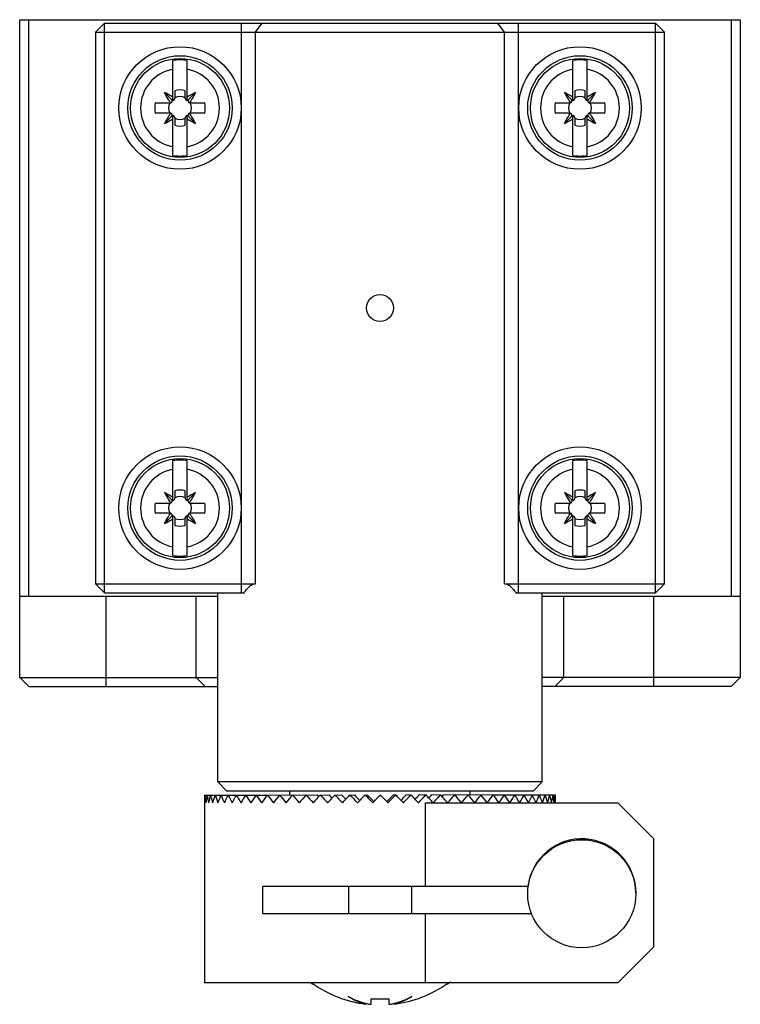
# Model space of a CAD drawing. Units: millimetres. Extents: x 6 to 46, y 8.6 to 63.2.
import ezdxf

# ---------------------------------------------------------------- set-up
doc = ezdxf.new("R2010")
doc.units = ezdxf.units.MM
doc.header["$LTSCALE"] = 4.661383
doc.layers.get('0').update_dxf_attribs({"linetype": 'CONTINUOUS'})

msp = doc.modelspace()

# ---------------------------------------------------------------- linework, layer by layer
at = {"color": 7}
for p, q in [((5.981, 26.748), (5.981, 63.248)), ((5.981, 63.248), (45.981, 63.248)), ((6.481, 31.248), (6.481, 63.248)), ((10.681, 63.048), (10.181, 62.548)), ((10.681, 31.448), (10.681, 63.048)), ((10.681, 63.048), (41.281, 63.048)), ((18.298, 31.448), (18.298, 63.048)), ((19.066, 62.548), (19.45, 63.048)), ((32.897, 62.548), (32.513, 63.048)), ((33.665, 31.448), (33.665, 63.048)), ((41.281, 31.448), (41.281, 63.048)), ((41.781, 62.548), (41.281, 63.048)), ((45.481, 63.248), (45.481, 31.248)), ((45.981, 63.248), (45.981, 26.748)), ((10.181, 62.548), (10.181, 31.948)), ((10.181, 62.548), (41.781, 62.548)), ((19.066, 31.948), (19.066, 62.548)), ((32.897, 31.948), (32.897, 62.548)), ((41.781, 31.948), (41.781, 62.548)), ((14.481, 58.784), (14.481, 60.983)), ((15.281, 58.784), (15.281, 60.983)), ((36.681, 58.784), (36.681, 60.983)), ((37.481, 58.784), (37.481, 60.983)), ((14.414, 58.815), (14.025, 59.204)), ((14.601, 59.309), (14.601, 58.893)), ((15.161, 58.893), (15.161, 59.309)), ((15.349, 58.815), (15.738, 59.204)), ((36.614, 58.815), (36.225, 59.204)), ((36.801, 59.309), (36.801, 58.893)), ((37.361, 58.893), (37.361, 59.309)), ((37.549, 58.815), (37.938, 59.204)), ((13.51, 58.628), (14.336, 58.628)), ((15.427, 58.628), (16.253, 58.628)), ((35.71, 58.628), (36.536, 58.628)), ((37.627, 58.628), (38.453, 58.628)), ((14.336, 58.068), (13.51, 58.068)), ((16.253, 58.068), (15.427, 58.068)), ((36.536, 58.068), (35.71, 58.068)), ((38.453, 58.068), (37.627, 58.068)), ((14.414, 57.88), (14.025, 57.491)), ((14.481, 55.713), (14.481, 57.912)), ((14.601, 57.802), (14.601, 57.386)), ((15.161, 57.386), (15.161, 57.802)), ((15.281, 55.713), (15.281, 57.912)), ((15.349, 57.88), (15.738, 57.491)), ((36.614, 57.88), (36.225, 57.491)), ((36.681, 55.713), (36.681, 57.912)), ((36.801, 57.802), (36.801, 57.386)), ((37.361, 57.386), (37.361, 57.802)), ((37.481, 55.713), (37.481, 57.912)), ((37.549, 57.88), (37.938, 57.491)), ((14.481, 36.584), (14.481, 38.783)), ((15.281, 36.584), (15.281, 38.783)), ((36.681, 36.584), (36.681, 38.783)), ((37.481, 36.584), (37.481, 38.783)), ((14.414, 36.615), (14.025, 37.004)), ((14.601, 37.109), (14.601, 36.693)), ((15.161, 36.693), (15.161, 37.109)), ((15.349, 36.615), (15.738, 37.004)), ((36.614, 36.615), (36.225, 37.004)), ((36.801, 37.109), (36.801, 36.693)), ((37.361, 36.693), (37.361, 37.109)), ((37.549, 36.615), (37.938, 37.004)), ((13.51, 36.428), (14.336, 36.428)), ((15.427, 36.428), (16.253, 36.428)), ((35.71, 36.428), (36.536, 36.428)), ((37.627, 36.428), (38.453, 36.428)), ((14.336, 35.868), (13.51, 35.868)), ((14.414, 35.68), (14.025, 35.291)), ((14.481, 33.513), (14.481, 35.712)), ((14.601, 35.602), (14.601, 35.186)), ((15.161, 35.186), (15.161, 35.602)), ((15.281, 33.513), (15.281, 35.712)), ((15.349, 35.68), (15.738, 35.291)), ((16.253, 35.868), (15.427, 35.868)), ((36.536, 35.868), (35.71, 35.868)), ((36.614, 35.68), (36.225, 35.291)), ((36.681, 33.513), (36.681, 35.712)), ((36.801, 35.602), (36.801, 35.186)), ((37.361, 35.186), (37.361, 35.602)), ((37.481, 33.513), (37.481, 35.712)), ((37.549, 35.68), (37.938, 35.291)), ((38.453, 35.868), (37.627, 35.868)), ((10.181, 31.948), (10.681, 31.448)), ((10.181, 31.948), (19.066, 31.948)), ((32.897, 31.948), (41.781, 31.948)), ((41.281, 31.448), (41.781, 31.948)), ((16.981, 31.248), (5.981, 31.248)), ((10.681, 31.448), (18.436, 31.448)), ((10.781, 26.248), (10.781, 31.248)), ((15.781, 26.748), (15.781, 31.248)), ((16.981, 20.948), (16.981, 31.448)), ((33.526, 31.448), (41.281, 31.448)), ((34.981, 20.948), (34.981, 31.448)), ((45.981, 31.248), (34.981, 31.248)), ((36.181, 26.748), (36.181, 31.248)), ((41.181, 26.248), (41.181, 31.248)), ((5.981, 26.748), (6.481, 26.248)), ((5.981, 26.748), (16.981, 26.748)), ((6.481, 26.248), (16.981, 26.248)), ((15.781, 26.748), (16.281, 26.248)), ((45.981, 26.748), (34.981, 26.748)), ((45.481, 26.248), (34.981, 26.248)), ((36.181, 26.748), (35.681, 26.248)), ((45.981, 26.748), (45.481, 26.248)), ((16.981, 20.948), (17.481, 20.448)), ((34.981, 20.948), (16.981, 20.948)), ((34.981, 20.948), (34.481, 20.448)), ((16.232, 20.224), (16.384, 20.225)), ((16.384, 20.224), (16.57, 20.225)), ((16.57, 20.224), (16.827, 20.225)), ((16.827, 20.224), (17.155, 20.225)), ((17.155, 20.224), (17.549, 20.225)), ((34.481, 20.448), (17.481, 20.448)), ((17.549, 20.224), (18.008, 20.226)), ((18.008, 20.224), (18.528, 20.226)), ((18.528, 20.224), (19.104, 20.226)), ((19.104, 20.224), (19.732, 20.226)), ((19.732, 20.224), (20.662, 20.228)), ((20.408, 20.224), (21.237, 20.228)), ((20.981, 20.227), (20.981, 20.448)), ((21.127, 20.224), (21.849, 20.228)), ((21.882, 20.224), (22.492, 20.228)), ((22.669, 20.224), (23.161, 20.228)), ((23.481, 20.224), (23.852, 20.228)), ((24.311, 20.224), (24.56, 20.228)), ((25.155, 20.224), (25.278, 20.228)), ((26.431, 19.798), (26.005, 20.224)), ((26.855, 20.224), (26.725, 20.228)), ((27.698, 20.224), (27.442, 20.228)), ((28.528, 20.224), (28.149, 20.228)), ((29.338, 20.224), (28.839, 20.228)), ((30.123, 20.224), (29.507, 20.228)), ((30.877, 20.224), (30.149, 20.228)), ((31.593, 20.224), (30.758, 20.228)), ((30.981, 20.227), (30.981, 20.448)), ((32.267, 20.224), (31.332, 20.228)), ((32.892, 20.224), (32.267, 20.226)), ((33.465, 20.224), (32.892, 20.226)), ((33.982, 20.224), (33.465, 20.226)), ((34.437, 20.224), (33.982, 20.226)), ((34.828, 20.224), (34.437, 20.225)), ((35.151, 20.224), (34.828, 20.225)), ((35.405, 20.224), (35.151, 20.225)), ((35.587, 20.224), (35.405, 20.225)), ((35.731, 20.224), (35.587, 20.225)), ((16.231, 20.201), (16.231, 9.798)), ((28.505, 19.798), (39.181, 19.798)), ((28.505, 15.148), (28.505, 19.798)), ((41.181, 17.798), (39.181, 19.798)), ((41.181, 11.798), (41.181, 17.798)), ((34.202, 15.148), (19.481, 15.148)), ((19.481, 13.648), (19.481, 15.148)), ((24.231, 15.148), (24.231, 13.648)), ((27.731, 15.148), (27.731, 13.648)), ((19.481, 13.648), (34.411, 13.648)), ((28.505, 9.798), (28.505, 13.648)), ((41.181, 11.798), (39.181, 9.798)), ((39.181, 9.798), (16.231, 9.798)), ((22.219, 9.748), (22.267, 9.748)), ((29.696, 9.748), (29.744, 9.748)), ((25.492, 8.919), (26.471, 8.919)), ((25.492, 8.622), (25.492, 8.919)), ((26.471, 8.919), (26.471, 8.622))]:
    msp.add_line(p, q, dxfattribs=at)
for centre, radius in [((14.881, 58.348), 3.4), ((37.081, 58.348), 3.4), ((14.881, 58.348), 2.9), ((37.081, 58.348), 2.9), ((14.881, 58.348), 2.75), ((37.081, 58.348), 2.75), ((25.981, 47.248), 0.75), ((14.881, 36.148), 3.4), ((37.081, 36.148), 3.4), ((14.881, 36.148), 2.9), ((14.881, 36.148), 2.75), ((37.081, 36.148), 2.9), ((37.081, 36.148), 2.75), ((37.181, 14.748), 3)]:
    msp.add_circle(centre, radius, dxfattribs=at)
for centre, radius, start, end in [((14.881, 58.348), 2.665, 81.3681, 98.6319), ((37.081, 58.348), 2.665, 81.3681, 98.6319), ((14.881, 58.348), 2.188, 100.5362, 259.4638), ((14.881, 58.348), 2.188, 280.5362, 79.4638), ((37.081, 58.348), 2.188, 100.5362, 259.4638), ((37.081, 58.348), 2.188, 280.5362, 79.4638), ((11.777, 54.72), 5.016, 57.3749, 63.3797), ((14.881, 58.348), 1.001, 73.7635, 106.2365), ((17.963, 54.761), 4.97, 116.5923, 122.6531), ((33.977, 54.72), 5.016, 57.3749, 63.3797), ((37.081, 58.348), 1.001, 73.7635, 106.2365), ((40.163, 54.761), 4.97, 116.5923, 122.6531), ((33.424, 61.469), 5.05, 325.936, 333.36), ((14.881, 58.348), 1.4, 168.4651, 191.5349), ((14.881, 58.348), 0.635, 153.8358, 206.1642), ((14.336, 58.738), 0.11, 270, 45), ((18.632, 61.53), 5.161, 214.0495, 214.1734), ((14.491, 58.893), 0.11, 225, 360), ((14.881, 58.348), 0.635, 134.7065, 135.2935), ((14.881, 58.348), 0.635, 63.8358, 116.1642), ((15.271, 58.893), 0.11, 180, 315), ((15.427, 58.738), 0.11, 135, 270), ((14.881, 58.348), 0.635, 44.7065, 45.2935), ((11.131, 61.53), 5.161, 325.8266, 325.9505), ((14.881, 58.348), 0.635, 333.8358, 26.1642), ((14.881, 58.348), 1.4, 348.4651, 11.5349), ((37.081, 58.348), 1.4, 168.4651, 191.5349), ((37.081, 58.348), 0.635, 153.8358, 206.1642), ((36.536, 58.738), 0.11, 270, 45), ((40.833, 61.53), 5.162, 214.0468, 214.1734), ((36.691, 58.893), 0.11, 225, 360), ((37.081, 58.348), 0.635, 134.7065, 135.2933), ((37.081, 58.348), 0.635, 63.8358, 116.1642), ((37.471, 58.893), 0.11, 180, 315), ((37.627, 58.738), 0.11, 135, 270), ((37.081, 58.348), 0.635, 44.7065, 45.2933), ((33.33, 61.53), 5.162, 325.8266, 325.9532), ((37.081, 58.348), 0.635, 333.8358, 26.1642), ((37.081, 58.348), 1.4, 348.4651, 11.5349), ((18.539, 55.226), 5.05, 145.936, 153.36), ((14.336, 57.958), 0.11, 315, 90), ((18.633, 55.165), 5.162, 145.8266, 145.9532), ((15.427, 57.958), 0.11, 90, 225), ((11.13, 55.165), 5.162, 34.0468, 34.1734), ((36.536, 57.958), 0.11, 315, 90), ((40.832, 55.166), 5.161, 145.8266, 145.9505), ((37.627, 57.958), 0.11, 90, 225), ((33.331, 55.166), 5.161, 34.0495, 34.1734), ((11.8, 61.935), 4.97, 296.5923, 302.6531), ((14.491, 57.802), 0.11, 0, 135), ((14.881, 58.348), 0.635, 224.7065, 225.2933), ((14.881, 58.348), 0.635, 243.8358, 296.1642), ((14.881, 58.348), 1.001, 253.7635, 286.2365), ((15.271, 57.802), 0.11, 45, 180), ((17.986, 61.975), 5.016, 237.3749, 243.3797), ((14.881, 58.348), 0.635, 314.7065, 315.2933), ((34, 61.935), 4.97, 296.5923, 302.6531), ((36.691, 57.802), 0.11, 0, 135), ((37.081, 58.348), 0.635, 224.7065, 225.2935), ((37.081, 58.348), 0.635, 243.8358, 296.1642), ((37.081, 58.348), 1.001, 253.7635, 286.2365), ((37.471, 57.802), 0.11, 45, 180), ((40.186, 61.975), 5.016, 237.3749, 243.3797), ((37.081, 58.348), 0.635, 314.7065, 315.2935), ((14.881, 58.348), 2.665, 261.3681, 278.6319), ((37.081, 58.348), 2.665, 261.3681, 278.6319), ((14.881, 36.148), 2.665, 81.3681, 98.6319), ((37.081, 36.148), 2.665, 81.3681, 98.6319), ((14.881, 36.148), 2.188, 100.5362, 259.4638), ((14.881, 36.148), 2.188, 280.5362, 79.4638), ((37.081, 36.148), 2.188, 100.5362, 259.4638), ((37.081, 36.148), 2.188, 280.5362, 79.4638), ((11.777, 32.52), 5.016, 57.3749, 63.3797), ((14.336, 36.538), 0.11, 270, 45), ((14.491, 36.693), 0.11, 225, 360), ((14.881, 36.148), 1.001, 73.7635, 106.2365), ((14.881, 36.148), 0.635, 63.8358, 116.1642), ((15.271, 36.693), 0.11, 180, 315), ((17.963, 32.561), 4.97, 116.5923, 122.6531), ((15.427, 36.538), 0.11, 135, 270), ((11.224, 39.269), 5.05, 325.936, 333.36), ((33.977, 32.52), 5.016, 57.3749, 63.3797), ((36.536, 36.538), 0.11, 270, 45), ((36.691, 36.693), 0.11, 225, 360), ((37.081, 36.148), 1.001, 73.7635, 106.2365), ((37.081, 36.148), 0.635, 63.8358, 116.1642), ((37.471, 36.693), 0.11, 180, 315), ((40.163, 32.561), 4.97, 116.5923, 122.6531), ((37.627, 36.538), 0.11, 135, 270), ((33.424, 39.269), 5.05, 325.936, 333.36), ((14.881, 36.148), 1.4, 168.4651, 191.5349), ((14.881, 36.148), 0.635, 153.8358, 206.1642), ((18.633, 39.33), 5.162, 214.0468, 214.1734), ((14.881, 36.148), 0.635, 134.7065, 135.2933), ((14.881, 36.148), 0.635, 44.7065, 45.2933), ((11.13, 39.33), 5.162, 325.8266, 325.9532), ((14.881, 36.148), 0.635, 333.8358, 26.1642), ((14.881, 36.148), 1.4, 348.4651, 11.5349), ((37.081, 36.148), 1.4, 168.4651, 191.5349), ((37.081, 36.148), 0.635, 153.8358, 206.1642), ((40.833, 39.33), 5.162, 214.0468, 214.1734), ((37.081, 36.148), 0.635, 134.7065, 135.2933), ((37.081, 36.148), 0.635, 44.7065, 45.2933), ((33.33, 39.33), 5.162, 325.8266, 325.9532), ((37.081, 36.148), 0.635, 333.8358, 26.1642), ((37.081, 36.148), 1.4, 348.4651, 11.5349), ((11.8, 39.735), 4.97, 296.5923, 302.6531), ((14.336, 35.758), 0.11, 315, 90), ((18.632, 32.966), 5.161, 145.8266, 145.9505), ((14.491, 35.602), 0.11, 0, 135), ((14.881, 36.148), 0.635, 224.7065, 225.2935), ((14.881, 36.148), 0.635, 243.8358, 296.1642), ((15.271, 35.602), 0.11, 45, 180), ((17.986, 39.775), 5.016, 237.3749, 243.3797), ((15.427, 35.758), 0.11, 90, 225), ((14.881, 36.148), 0.635, 314.7065, 315.2935), ((11.131, 32.966), 5.161, 34.0495, 34.1734), ((34, 39.735), 4.97, 296.5923, 302.6531), ((36.536, 35.758), 0.11, 315, 90), ((40.832, 32.966), 5.161, 145.8266, 145.9505), ((36.691, 35.602), 0.11, 0, 135), ((37.081, 36.148), 0.635, 224.7065, 225.2935), ((37.081, 36.148), 0.635, 243.8358, 296.1642), ((37.471, 35.602), 0.11, 45, 180), ((40.186, 39.775), 5.016, 237.3749, 243.3797), ((37.627, 35.758), 0.11, 90, 225), ((37.081, 36.148), 0.635, 314.7065, 315.2935), ((33.331, 32.966), 5.161, 34.0495, 34.1734), ((14.881, 36.148), 1.001, 253.7635, 286.2365), ((37.081, 36.148), 1.001, 253.7635, 286.2365), ((14.881, 36.148), 2.665, 261.3681, 278.6319), ((37.081, 36.148), 2.665, 261.3681, 278.6319), ((-43.432, -49.24), 100.017, 43.65105, 43.9895), ((-24.31, 70.38), 73.442, 316.4696, 316.92664), ((-23.531, -29.415), 72.52, 42.73546, 43.19571), ((-12.081, 58.27), 56.821, 317.3844, 317.9659), ((-11.129, -17.124), 55.648, 41.5673, 42.1567), ((-3.534, 49.858), 45.412, 318.5514, 319.2652), ((-2.524, -8.665), 44.161, 40.1301, 40.8574), ((2.855, 43.627), 37.062, 319.987, 320.8423), ((3.867, -2.453), 35.819, 38.4044, 39.2799), ((7.846, 38.816), 30.693, 321.7105, 322.7175), ((8.827, 2.301), 29.506, 36.3688, 37.4037), ((11.858, 35), 25.706, 323.743, 324.9127), ((12.788, 6.039), 24.605, 34.0006, 35.2066), ((15.139, 31.922), 21.742, 326.1069, 327.4499), ((16.002, 9.027), 20.745, 31.2783, 32.6663), ((17.843, 29.411), 18.57, 328.8236, 330.3489), ((18.628, 11.444), 17.687, 28.1839, 29.7625), ((20.07, 27.349), 16.037, 331.9107, 333.6239), ((20.767, 13.415), 15.272, 24.707, 26.4804), ((21.884, 25.644), 14.033, 335.3786, 337.2793), ((22.488, 15.033), 13.387, 20.8495, 22.8151), ((23.331, 24.224), 12.479, 339.2249, 341.3046), ((23.836, 16.377), 11.951, 16.6312, 18.7766), ((24.44, 23.026), 11.318, 343.4298, 345.6691), ((24.842, 17.513), 10.906, 12.0946, 14.3956), ((25.23, 21.991), 10.507, 347.951, 350.3185), ((25.527, 18.5), 10.207, 7.3069, 9.7266), ((25.715, 21.067), 10.017, 352.7216, 355.174), ((25.904, 19.394), 9.828, 2.3585, 4.849), ((25.898, 20.201), 9.833, 0.0004, 0.137), ((25.908, 20.201), 9.823, 357.6505, 0.0011), ((37.181, 14.798), 3, 0, 173.3002), ((25.981, 15.048), 6.5, 305.3746, 307.0356), ((25.981, 15.048), 6.5, 233.8938, 234.6254), ((25.981, 15.063), 6.485, 235.054, 262.9253), ((25.982, 15.063), 6.485, 277.0746, 304.9459), ((25.981, 15.063), 6.484, 256.3686, 262.9257), ((12.766, 28.062), 23.062, 302.5753, 302.7237), ((26.128, 12.419), 3.87, 256.6148, 259.6234), ((25.836, 12.412), 3.863, 280.3702, 283.3858), ((39.199, 28.064), 23.065, 237.2763, 237.4247)]:
    msp.add_arc(centre, radius, start, end, dxfattribs=at)
for major_axis, ratio, start_param, end_param in [((9.75, 0), 1, -3.139197, -3.136792), ((7.051, 7.384), 0.911854, -3.993592, -3.950051), ((-7.188, 7.188), 0.916331, 0.831427, 0.875153), ((7.41, 7.589), 0.834993, -4.025962, -3.982422), ((-7.469, 7.469), 0.8391, 0.87506, 0.918786), ((7.703, 7.828), 0.76351, -4.065662, -4.022122), ((-7.735, 7.735), 0.767327, 0.918693, 0.962419), ((7.968, 8.066), 0.696633, -4.107271, -4.06373), ((-7.987, 7.987), 0.700208, 0.962326, 1.006052), ((8.212, 8.294), 0.633702, -4.149655, -4.106114), ((-8.223, 8.223), 0.63707, 1.00596, 1.049685), ((8.438, 8.509), 0.574157, -4.192429, -4.148888), ((-8.444, 8.444), 0.57735, 1.049593, 1.093319), ((8.646, 8.709), 0.517525, -4.235427, -4.191887), ((-8.648, 8.648), 0.520567, 1.093226, 1.136952), ((8.836, 8.894), 0.463395, -4.278565, -4.235025), ((-8.837, 8.837), 0.466308, 1.136859, 1.180585), ((9.009, 9.063), 0.411411, -4.321796, -4.278255), ((-9.008, 9.008), 0.414214, 1.180493, 1.224218), ((9.164, 9.215), 0.361262, -4.365091, -4.32155), ((-9.162, 9.162), 0.36397, 1.224126, 1.267852), ((9.301, 9.35), 0.31267, -4.408432, -4.364891), ((-9.299, 9.299), 0.315299, 1.267759, 1.311485), ((9.421, 9.467), 0.265386, -4.451806, -4.408265), ((-9.418, 9.418), 0.267949, 1.311392, 1.355118), ((9.522, 9.566), 0.219186, -4.495205, -4.451664), ((-8.017, 8.017), 0.267949, 1.311392, 1.313624), ((-9.519, 9.519), 0.221695, 1.355025, 1.398751), ((9.605, 9.648), 0.173862, -4.538622, -4.495081), ((-8.103, 8.103), 0.221695, 1.355025, 1.366797), ((-9.602, 9.602), 0.176327, 1.398659, 1.442385), ((9.669, 9.711), 0.12922, -4.582052, -4.538511), ((-8.174, 8.174), 0.176327, 1.398659, 1.419062), ((-9.667, 9.667), 0.131652, 1.442292, 1.486018), ((-8.229, 8.229), 0.131652, 1.442292, 1.470874), ((9.715, 9.757), 0.08508, -4.625491, -4.581951), ((-9.713, 9.713), 0.087489, 1.485925, 1.529651), ((-8.268, 8.268), 0.087489, 1.485925, 1.522373), ((9.742, 9.783), 0.041266, -4.668936, -4.625396), ((-9.741, 9.741), 0.043661, 1.529558, 1.573284), ((-8.292, 8.292), 0.043661, 1.529558, 1.573284), ((9.75, 9.791), 0.00239, -1.614342, -1.570801), ((8.3, 8.335), 0.00239, -1.614342, -1.570801), ((8.291, 8.327), 0.046056, -1.570894, -1.527354), ((9.74, 9.781), 0.046056, -1.570894, -1.527354), ((-9.741, 9.741), 0.043661, -1.660551, -1.616825), ((8.266, 8.302), 0.089897, -1.519779, -1.483909), ((9.711, 9.752), 0.089897, -1.52745, -1.483909), ((-9.713, 9.713), 0.087489, -1.704184, -1.660458), ((8.226, 8.262), 0.134084, -1.468495, -1.440471), ((9.663, 9.705), 0.134084, -1.484011, -1.440471), ((8.169, 8.206), 0.178791, -1.4169, -1.397042), ((8.097, 8.135), 0.224201, -1.36486, -1.353627), ((8.009, 8.049), 0.27051, -1.311984, -1.31023), ((0, 9.75), 1, -4.707588, -4.666268)]:
    msp.add_ellipse((25.981, 20.248), major_axis=major_axis, ratio=ratio, start_param=start_param, end_param=end_param, dxfattribs=at)
for points, knots in [([(14.355, 58.64), (14.325, 58.685), (14.205, 58.868), (14.098, 59.058), (14.025, 59.204)], [0, 0, 0, 0, 0.251966, 1, 1, 1, 1]), ([(15.738, 59.204), (15.714, 59.156), (15.613, 58.963), (15.5, 58.776), (15.408, 58.64)], [0, 0, 0, 0, 0.24793, 1, 1, 1, 1]), ([(36.225, 59.204), (36.249, 59.156), (36.35, 58.963), (36.463, 58.776), (36.555, 58.64)], [0, 0, 0, 0, 0.247926, 1, 1, 1, 1]), ([(15.738, 57.491), (15.714, 57.539), (15.613, 57.733), (15.5, 57.919), (15.408, 58.055)], [0, 0, 0, 0, 0.247926, 1, 1, 1, 1]), ([(36.225, 57.491), (36.249, 57.539), (36.35, 57.733), (36.463, 57.919), (36.555, 58.055)], [0, 0, 0, 0, 0.24793, 1, 1, 1, 1]), ([(37.608, 58.055), (37.638, 58.01), (37.758, 57.827), (37.865, 57.637), (37.938, 57.491)], [0, 0, 0, 0, 0.251966, 1, 1, 1, 1]), ([(14.025, 37.004), (14.049, 36.956), (14.15, 36.763), (14.263, 36.576), (14.355, 36.44)], [0, 0, 0, 0, 0.247926, 1, 1, 1, 1]), ([(36.225, 37.004), (36.249, 36.956), (36.35, 36.763), (36.463, 36.576), (36.555, 36.44)], [0, 0, 0, 0, 0.247926, 1, 1, 1, 1]), ([(14.025, 35.291), (14.049, 35.339), (14.15, 35.533), (14.263, 35.719), (14.355, 35.855)], [0, 0, 0, 0, 0.24793, 1, 1, 1, 1]), ([(15.408, 35.855), (15.438, 35.81), (15.558, 35.627), (15.665, 35.437), (15.738, 35.291)], [0, 0, 0, 0, 0.251966, 1, 1, 1, 1]), ([(36.225, 35.291), (36.249, 35.339), (36.35, 35.533), (36.463, 35.719), (36.555, 35.855)], [0, 0, 0, 0, 0.24793, 1, 1, 1, 1]), ([(37.608, 35.855), (37.638, 35.81), (37.758, 35.627), (37.865, 35.437), (37.938, 35.291)], [0, 0, 0, 0, 0.251966, 1, 1, 1, 1]), ([(18.436, 31.448), (18.479, 31.508), (18.545, 31.597), (18.64, 31.707), (18.715, 31.783), (18.794, 31.849), (18.879, 31.903), (18.97, 31.939), (19.034, 31.948), (19.066, 31.948)], [0, 0, 0, 0, 0.266872, 0.397553, 0.525477, 0.64981, 0.769872, 0.885866, 1, 1, 1, 1]), ([(32.897, 31.948), (32.929, 31.948), (32.993, 31.939), (33.084, 31.903), (33.169, 31.849), (33.248, 31.783), (33.323, 31.707), (33.418, 31.597), (33.484, 31.508), (33.526, 31.448)], [0, 0, 0, 0, 0.114148, 0.230147, 0.350213, 0.474546, 0.602465, 0.733141, 1, 1, 1, 1]), ([(24.213, 9.048), (24.376, 8.96), (24.707, 8.805), (25.057, 8.696), (25.232, 8.654)], [0, 0, 0, 0, 0.505538, 1, 1, 1, 1]), ([(25.183, 8.628), (25.099, 8.648), (24.931, 8.696), (24.601, 8.823), (24.365, 8.95), (24.213, 9.048)], [0, 0, 0, 0, 0.243968, 0.491401, 1, 1, 1, 1]), ([(26.731, 8.654), (26.818, 8.675), (26.992, 8.723), (27.25, 8.813), (27.503, 8.92), (27.668, 9.003), (27.749, 9.048)], [0, 0, 0, 0, 0.246058, 0.494494, 0.745719, 1, 1, 1, 1]), ([(27.749, 9.048), (27.673, 8.999), (27.518, 8.907), (27.277, 8.79), (27.031, 8.696), (26.864, 8.648), (26.78, 8.628)], [0, 0, 0, 0, 0.256996, 0.508767, 0.756088, 1, 1, 1, 1]), ([(25.431, 8.612), (25.436, 8.612), (25.444, 8.612), (25.456, 8.613), (25.467, 8.614), (25.475, 8.615), (25.482, 8.616), (25.486, 8.617), (25.489, 8.618), (25.492, 8.62), (25.492, 8.622)], [0, 0, 0, 0, 0.213123, 0.404701, 0.571658, 0.711745, 0.823919, 0.869392, 0.907874, 1, 1, 1, 1]), ([(26.471, 8.622), (26.471, 8.62), (26.474, 8.618), (26.477, 8.617), (26.481, 8.616), (26.488, 8.615), (26.496, 8.614), (26.507, 8.613), (26.519, 8.612), (26.527, 8.612), (26.532, 8.612)], [0, 0, 0, 0, 0.092128, 0.13061, 0.176081, 0.28825, 0.428335, 0.595295, 0.786876, 1, 1, 1, 1])]:
    msp.add_open_spline(points, degree=3, knots=knots, dxfattribs=at)

doc.saveas('drawing.dxf')
